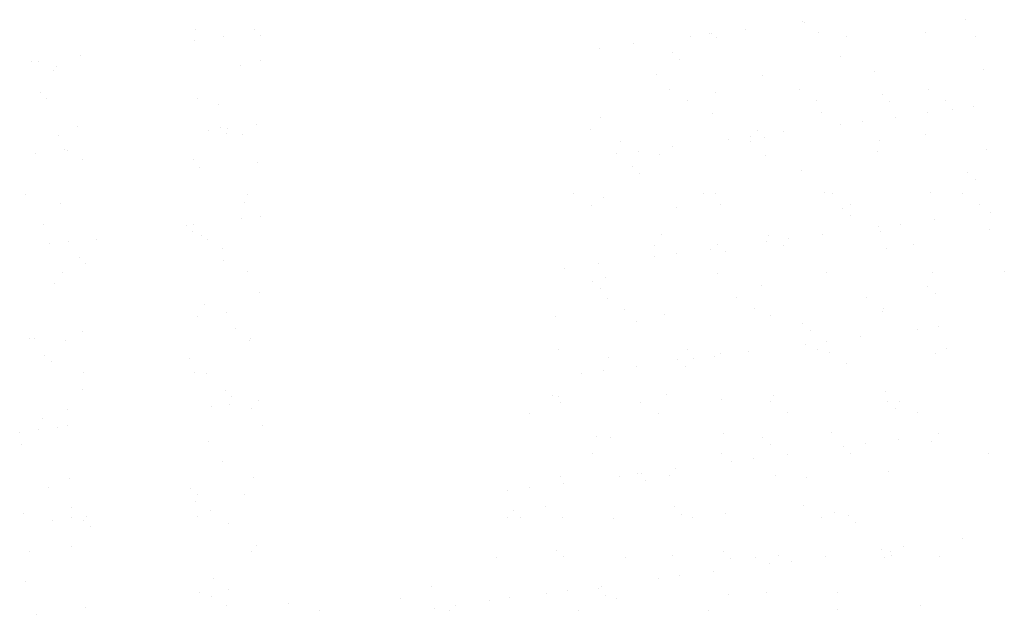
# Paper-space layout 'Layout1' of a CAD drawing. Extents: x 8.3 to 25.8, y 5 to 21.1.
# Drawn here: x 10.5 to 12.1, y 14.1 to 15.1 of the extents above; entities that cross this region are included whole.
import ezdxf

# ---------------------------------------------------------------- set-up
doc = ezdxf.new("R2010")
doc.units = 0
doc.layers.get('0').update_dxf_attribs({"linetype": 'CONTINUOUS'})
doc.layers.add('ASH', color=7, linetype='CONTINUOUS')
doc.layers.add('TRAZO', color=7, linetype='CONTINUOUS')

# ---------------------------------------------------------------- blocks, each defined once
blk = doc.blocks.new('*X')
at = {"color": 0}
for p, q in [((9.1622, 11.3557), (9.1622, 11.3557)), ((9.1665, 11.3538), (9.1665, 11.3538)), ((9.4379, 11.3594), (9.4379, 11.3594)), ((8.1401, 11.342), (8.1401, 11.342)), ((8.1876, 11.331), (8.1876, 11.331)), ((8.2395, 11.3428), (8.2395, 11.3428)), ((8.2506, 11.3326), (8.2506, 11.3326)), ((8.9738, 11.3309), (8.9738, 11.3309)), ((9.0071, 11.3358), (9.0071, 11.3358)), ((9.0102, 11.3357), (9.0102, 11.3357)), ((9.0184, 11.3301), (9.0184, 11.3301)), ((9.0671, 11.3432), (9.0671, 11.3432)), ((9.1904, 11.3381), (9.1904, 11.3381)), ((9.2364, 11.3305), (9.2364, 11.3305)), ((9.3694, 11.3373), (9.3694, 11.3373)), ((9.4544, 11.3309), (9.4544, 11.3309)), ((8.1389, 11.3245), (8.1389, 11.3245)), ((8.8218, 11.3109), (8.8218, 11.3109)), ((8.8787, 11.3184), (8.8787, 11.3184)), ((7.9461, 11.2992), (7.9461, 11.2992)), ((8.9432, 11.3042), (8.9432, 11.3042)), ((9.2274, 11.298), (9.2274, 11.298)), ((7.8646, 11.2884), (7.8646, 11.2884)), ((7.8765, 11.2895), (7.8765, 11.2895)), ((7.9057, 11.2807), (7.9057, 11.2807)), ((8.2162, 11.2819), (8.2162, 11.2819)), ((8.2502, 11.2902), (8.2502, 11.2902)), ((8.9561, 11.2923), (8.9561, 11.2923)), ((7.9018, 11.2734), (7.9018, 11.2734)), ((8.9169, 11.2665), (8.9169, 11.2665)), ((9.096, 11.2657), (9.096, 11.2657)), ((9.285, 11.2725), (9.285, 11.2725)), ((9.4682, 11.2748), (9.4682, 11.2748)), ((7.8788, 11.2375), (7.8788, 11.2375)), ((7.8898, 11.2273), (7.8898, 11.2273)), ((8.9391, 11.2414), (8.9391, 11.2414)), ((9.017, 11.2365), (9.017, 11.2365)), ((9.1571, 11.2417), (9.1571, 11.2417)), ((9.2971, 11.2341), (9.2971, 11.2341)), ((9.3751, 11.2421), (9.3751, 11.2421)), ((8.1439, 11.2264), (8.1439, 11.2264)), ((8.1797, 11.2157), (8.1797, 11.2157)), ((8.9687, 11.2225), (8.9687, 11.2225)), ((9.1866, 11.2229), (9.1866, 11.2229)), ((9.31, 11.2223), (9.31, 11.2223)), ((9.4046, 11.2233), (9.4046, 11.2233)), ((9.4516, 11.2126), (9.4516, 11.2126)), ((9.0115, 11.2009), (9.0115, 11.2009)), ((9.1948, 11.2032), (9.1948, 11.2032)), ((9.3201, 11.1952), (9.3201, 11.1952)), ((9.3738, 11.2024), (9.3738, 11.2024)), ((9.4151, 11.2078), (9.4151, 11.2078)), ((7.942, 11.1795), (7.942, 11.1795)), ((8.243, 11.1829), (8.243, 11.1829)), ((8.8225, 11.1941), (8.8225, 11.1941)), ((9.2267, 11.183), (9.2267, 11.183)), ((9.2632, 11.1877), (9.2632, 11.1877)), ((7.9095, 11.165), (7.9095, 11.165)), ((8.1629, 11.1724), (8.1629, 11.1724)), ((8.1821, 11.1774), (8.1821, 11.1774)), ((8.1932, 11.1673), (8.1932, 11.1673)), ((8.1942, 11.1765), (8.1942, 11.1765)), ((8.22, 11.1663), (8.22, 11.1663)), ((8.8066, 11.1751), (8.8066, 11.1751)), ((9.0747, 11.1629), (9.0747, 11.1629)), ((9.0867, 11.1727), (9.0867, 11.1727)), ((9.1316, 11.1704), (9.1316, 11.1704)), ((9.3709, 11.1665), (9.3709, 11.1665)), ((8.8569, 11.1545), (8.8569, 11.1545)), ((8.9432, 11.1456), (8.9432, 11.1456)), ((9.0383, 11.1581), (9.0383, 11.1581)), ((9.0749, 11.1548), (9.0749, 11.1548)), ((9.0996, 11.1609), (9.0996, 11.1609)), ((9.2929, 11.1552), (9.2929, 11.1552)), ((7.8712, 11.1339), (7.8712, 11.1339)), ((7.9199, 11.1404), (7.9199, 11.1404)), ((7.9249, 11.1393), (7.9249, 11.1393)), ((8.8499, 11.1333), (8.8499, 11.1333)), ((8.8863, 11.1381), (8.8863, 11.1381)), ((8.9213, 11.1316), (8.9213, 11.1316)), ((9.1004, 11.1308), (9.1004, 11.1308)), ((9.2894, 11.1376), (9.2894, 11.1376)), ((9.4727, 11.1399), (9.4727, 11.1399)), ((7.9502, 11.1231), (7.9502, 11.1231)), ((8.1371, 11.1235), (8.1371, 11.1235)), ((8.2454, 11.1195), (8.2454, 11.1195)), ((8.8763, 11.1113), (8.8763, 11.1113)), ((8.1476, 11.1108), (8.1476, 11.1108)), ((8.8892, 11.0994), (8.8892, 11.0994)), ((9.1605, 11.1051), (9.1605, 11.1051)), ((9.4406, 11.1027), (9.4406, 11.1027)), ((9.4535, 11.0908), (9.4535, 11.0908)), ((7.8545, 11.0648), (7.8545, 11.0648)), ((8.2282, 11.0655), (8.2282, 11.0655)), ((8.7777, 11.0657), (8.7777, 11.0657)), ((8.9957, 11.0661), (8.9957, 11.0661)), ((9.016, 11.066), (9.016, 11.066)), ((9.1992, 11.0684), (9.1992, 11.0684)), ((9.2137, 11.0665), (9.2137, 11.0665)), ((9.3782, 11.0675), (9.3782, 11.0675)), ((9.4317, 11.0669), (9.4317, 11.0669)), ((7.9132, 11.0494), (7.9132, 11.0494)), ((8.2238, 11.0507), (8.2238, 11.0507)), ((8.8072, 11.0469), (8.8072, 11.0469)), ((8.8269, 11.0592), (8.8269, 11.0592)), ((9.0252, 11.0473), (9.0252, 11.0473)), ((9.2432, 11.0477), (9.2432, 11.0477)), ((9.4612, 11.0481), (9.4612, 11.0481)), ((8.2495, 11.0284), (8.2495, 11.0284)), ((8.9501, 11.0436), (8.9501, 11.0436)), ((9.2302, 11.0412), (9.2302, 11.0412)), ((9.2431, 11.0294), (9.2431, 11.0294)), ((9.4797, 11.035), (9.4797, 11.035)), ((7.8846, 11.0141), (7.8846, 11.0141)), ((8.1247, 11.0121), (8.1247, 11.0121)), ((8.1368, 11.0136), (8.1368, 11.0136)), ((8.2183, 11.0243), (8.2183, 11.0243)), ((9.3277, 11.015), (9.3277, 11.015)), ((9.3846, 11.0225), (9.3846, 11.0225)), ((8.1358, 11.0019), (8.1358, 11.0019)), ((8.1514, 10.9952), (8.1514, 10.9952)), ((8.9257, 10.9968), (8.9257, 10.9968)), ((9.1048, 10.9959), (9.1048, 10.9959)), ((9.1962, 10.9977), (9.1962, 10.9977)), ((9.2913, 11.0102), (9.2913, 11.0102)), ((9.2938, 11.0027), (9.2938, 11.0027)), ((9.4771, 11.0051), (9.4771, 11.0051)), ((7.8953, 10.9818), (7.8953, 10.9818)), ((7.9265, 10.9859), (7.9265, 10.9859)), ((7.9734, 10.989), (7.9734, 10.989)), ((8.1602, 10.9894), (8.1602, 10.9894)), ((8.9135, 10.9792), (8.9135, 10.9792)), ((9.0197, 10.9798), (9.0197, 10.9798)), ((9.1028, 10.9854), (9.1028, 10.9854)), ((9.1315, 10.9796), (9.1315, 10.9796)), ((9.1393, 10.9902), (9.1393, 10.9902)), ((9.3495, 10.98), (9.3495, 10.98)), ((8.1855, 10.9732), (8.1855, 10.9732)), ((8.9508, 10.9654), (8.9508, 10.9654)), ((9.0078, 10.9729), (9.0078, 10.9729)), ((9.0326, 10.968), (9.0326, 10.968)), ((9.304, 10.9736), (9.304, 10.9736)), ((7.9444, 10.9594), (7.9444, 10.9594)), ((7.9554, 10.9493), (7.9554, 10.9493)), ((8.188, 10.9541), (8.188, 10.9541)), ((8.8193, 10.9481), (8.8193, 10.9481)), ((8.9144, 10.9606), (8.9144, 10.9606)), ((7.917, 10.9338), (7.917, 10.9338)), ((8.2276, 10.9351), (8.2276, 10.9351)), ((8.7624, 10.9406), (8.7624, 10.9406)), ((9.0204, 10.9311), (9.0204, 10.9311)), ((9.2036, 10.9335), (9.2036, 10.9335)), ((9.3827, 10.9326), (9.3827, 10.9326)), ((9.5028, 10.9345), (9.5028, 10.9345)), ((7.9029, 10.9145), (7.9029, 10.9145)), ((8.8093, 10.9183), (8.8093, 10.9183)), ((8.8313, 10.9243), (8.8313, 10.9243)), ((8.2477, 10.8994), (8.2477, 10.8994)), ((8.8222, 10.9065), (8.8222, 10.9065)), ((9.0935, 10.9122), (9.0935, 10.9122)), ((9.3736, 10.9098), (9.3736, 10.9098)), ((9.3865, 10.8979), (9.3865, 10.8979)), ((8.1552, 10.8796), (8.1552, 10.8796)), ((8.8342, 10.8904), (8.8342, 10.8904)), ((9.0522, 10.8908), (9.0522, 10.8908)), ((9.2702, 10.8912), (9.2702, 10.8912)), ((8.1921, 10.8655), (8.1921, 10.8655)), ((8.8637, 10.8716), (8.8637, 10.8716)), ((9.0817, 10.872), (9.0817, 10.872)), ((9.2982, 10.8678), (9.2982, 10.8678)), ((9.2997, 10.8724), (9.2997, 10.8724)), ((8.1433, 10.8591), (8.1433, 10.8591)), ((8.7469, 10.8596), (8.7469, 10.8596)), ((8.8831, 10.8507), (8.8831, 10.8507)), ((8.9301, 10.8619), (8.9301, 10.8619)), ((9.1092, 10.861), (9.1092, 10.861)), ((9.1632, 10.8483), (9.1632, 10.8483)), ((7.9506, 10.8337), (7.9506, 10.8337)), ((8.2087, 10.8391), (8.2087, 10.8391)), ((9.1761, 10.8365), (9.1761, 10.8365)), ((9.3558, 10.8375), (9.3558, 10.8375)), ((9.3922, 10.8423), (9.3922, 10.8423)), ((7.8603, 10.8223), (7.8603, 10.8223)), ((7.8691, 10.823), (7.8691, 10.823)), ((7.9208, 10.8182), (7.9208, 10.8182)), ((8.2313, 10.8195), (8.2313, 10.8195)), ((8.234, 10.823), (8.234, 10.823)), ((9.2038, 10.8175), (9.2038, 10.8175)), ((9.2607, 10.8249), (9.2607, 10.8249)), ((8.752, 10.8035), (8.752, 10.8035)), ((8.97, 10.8039), (8.97, 10.8039)), ((9.0248, 10.7963), (9.0248, 10.7963)), ((9.0723, 10.8001), (9.0723, 10.8001)), ((9.1674, 10.8127), (9.1674, 10.8127)), ((9.188, 10.8043), (9.188, 10.8043)), ((9.208, 10.7986), (9.208, 10.7986)), ((9.3871, 10.7977), (9.3871, 10.7977)), ((9.406, 10.8047), (9.406, 10.8047)), ((7.887, 10.7941), (7.887, 10.7941)), ((7.898, 10.7839), (7.898, 10.7839)), ((8.1306, 10.7888), (8.1306, 10.7888)), ((8.8357, 10.7895), (8.8357, 10.7895)), ((8.9528, 10.7869), (8.9528, 10.7869)), ((8.9789, 10.7878), (8.9789, 10.7878)), ((9.0154, 10.7926), (9.0154, 10.7926)), ((9.237, 10.7807), (9.237, 10.7807)), ((7.9514, 10.7643), (7.9514, 10.7643)), ((8.1382, 10.7646), (8.1382, 10.7646)), ((8.159, 10.764), (8.159, 10.764)), ((8.7905, 10.763), (8.7905, 10.763)), ((8.827, 10.7678), (8.827, 10.7678)), ((8.8839, 10.7753), (8.8839, 10.7753)), ((8.9657, 10.7751), (8.9657, 10.7751)), ((7.9502, 10.7361), (7.9502, 10.7361)), ((8.1903, 10.734), (8.1903, 10.734)), ((9.3027, 10.733), (9.3027, 10.733)), ((8.2014, 10.7239), (8.2014, 10.7239)), ((8.2474, 10.7174), (8.2474, 10.7174)), ((8.7423, 10.7254), (8.7423, 10.7254)), ((8.7513, 10.7247), (8.7513, 10.7247)), ((8.7553, 10.7136), (8.7553, 10.7136)), ((8.8908, 10.7151), (8.8908, 10.7151)), ((8.9345, 10.727), (8.9345, 10.727)), ((9.0266, 10.7193), (9.0266, 10.7193)), ((9.1087, 10.7155), (9.1087, 10.7155)), ((9.1136, 10.7262), (9.1136, 10.7262)), ((9.3067, 10.7168), (9.3067, 10.7168)), ((9.3267, 10.7159), (9.3267, 10.7159)), ((7.9246, 10.7026), (7.9246, 10.7026)), ((8.1674, 10.7069), (8.1674, 10.7069)), ((8.1986, 10.711), (8.1986, 10.711)), ((8.2351, 10.7039), (8.2351, 10.7039)), ((9.1383, 10.6967), (9.1383, 10.6967)), ((9.3196, 10.705), (9.3196, 10.705)), ((9.3563, 10.6971), (9.3563, 10.6971)), ((7.8835, 10.6882), (7.8835, 10.6882)), ((8.7023, 10.6959), (8.7023, 10.6959)), ((8.9203, 10.6963), (8.9203, 10.6963)), ((7.8444, 10.6644), (7.8444, 10.6644)), ((7.8756, 10.6685), (7.8756, 10.6685)), ((7.9088, 10.6721), (7.9088, 10.6721)), ((7.9244, 10.6749), (7.9244, 10.6749)), ((8.2536, 10.6761), (8.2536, 10.6761)), ((9.2124, 10.6637), (9.2124, 10.6637)), ((8.1628, 10.6484), (8.1628, 10.6484)), ((8.8162, 10.6578), (8.8162, 10.6578)), ((8.8401, 10.6546), (8.8401, 10.6546)), ((9.0292, 10.6614), (9.0292, 10.6614)), ((9.0963, 10.6554), (9.0963, 10.6554)), ((9.3253, 10.6522), (9.3253, 10.6522)), ((9.3805, 10.6492), (9.3805, 10.6492)), ((9.3915, 10.6629), (9.3915, 10.6629)), ((7.8472, 10.6433), (7.8472, 10.6433)), ((9.1092, 10.6436), (9.1092, 10.6436)), ((9.2319, 10.6399), (9.2319, 10.6399)), ((9.2683, 10.6447), (9.2683, 10.6447)), ((8.1867, 10.6144), (8.1867, 10.6144)), ((8.8085, 10.6282), (8.8085, 10.6282)), ((9.0265, 10.6286), (9.0265, 10.6286)), ((9.0435, 10.6151), (9.0435, 10.6151)), ((9.0799, 10.6199), (9.0799, 10.6199)), ((9.1368, 10.6274), (9.1368, 10.6274)), ((9.2445, 10.629), (9.2445, 10.629)), ((9.4754, 10.6285), (9.4754, 10.6285)), ((8.9484, 10.6026), (8.9484, 10.6026)), ((9.3071, 10.5981), (9.3071, 10.5981)), ((7.9283, 10.587), (7.9283, 10.587)), ((8.2389, 10.5883), (8.2389, 10.5883)), ((8.7557, 10.5898), (8.7557, 10.5898)), ((8.8551, 10.5903), (8.8551, 10.5903)), ((8.8858, 10.594), (8.8858, 10.594)), ((8.8915, 10.5951), (8.8915, 10.5951)), ((8.8987, 10.5821), (8.8987, 10.5821)), ((8.9389, 10.5921), (8.9389, 10.5921)), ((9.118, 10.5913), (9.118, 10.5913)), ((9.1701, 10.5878), (9.1701, 10.5878)), ((7.8928, 10.5708), (7.8928, 10.5708)), ((8.1329, 10.5687), (8.1329, 10.5687)), ((8.6666, 10.5655), (8.6666, 10.5655)), ((8.7031, 10.5703), (8.7031, 10.5703)), ((8.76, 10.5778), (8.76, 10.5778)), ((8.1412, 10.5481), (8.1412, 10.5481)), ((8.144, 10.5586), (8.144, 10.5586)), ((8.2227, 10.5588), (8.2227, 10.5588)), ((7.9319, 10.5379), (7.9319, 10.5379)), ((8.1665, 10.5327), (8.1665, 10.5327)), ((8.6754, 10.5325), (8.6754, 10.5325)), ((8.7293, 10.5394), (8.7293, 10.5394)), ((8.9473, 10.5398), (8.9473, 10.5398)), ((9.1653, 10.5402), (9.1653, 10.5402)), ((7.851, 10.5276), (7.851, 10.5276)), ((7.8997, 10.5163), (7.8997, 10.5163)), ((7.9309, 10.5204), (7.9309, 10.5204)), ((7.9526, 10.516), (7.9526, 10.516)), ((7.9572, 10.5218), (7.9572, 10.5218)), ((8.1441, 10.5222), (8.1441, 10.5222)), ((8.6655, 10.5206), (8.6655, 10.5206)), ((8.6883, 10.5207), (8.6883, 10.5207)), ((8.7588, 10.5206), (8.7588, 10.5206)), ((8.8445, 10.5197), (8.8445, 10.5197)), ((8.9596, 10.5263), (8.9596, 10.5263)), ((8.9768, 10.521), (8.9768, 10.521)), ((9.0336, 10.5265), (9.0336, 10.5265)), ((9.1948, 10.5214), (9.1948, 10.5214)), ((9.2168, 10.5288), (9.2168, 10.5288)), ((9.2397, 10.5239), (9.2397, 10.5239)), ((7.9636, 10.5059), (7.9636, 10.5059)), ((8.1962, 10.5107), (8.1962, 10.5107)), ((9.2526, 10.5121), (9.2526, 10.5121)), ((9.4328, 10.4851), (9.4328, 10.4851)), ((7.9321, 10.4714), (7.9321, 10.4714)), ((8.2427, 10.4727), (8.2427, 10.4727)), ((8.7492, 10.4649), (8.7492, 10.4649)), ((9.2965, 10.4672), (9.2965, 10.4672)), ((9.3329, 10.472), (9.3329, 10.472)), ((7.8615, 10.4635), (7.8615, 10.4635)), ((8.2352, 10.4641), (8.2352, 10.4641)), ((8.6471, 10.4525), (8.6471, 10.4525)), ((8.7601, 10.4549), (8.7601, 10.4549)), ((8.8651, 10.4529), (8.8651, 10.4529)), ((8.9433, 10.4573), (8.9433, 10.4573)), ((9.0293, 10.4625), (9.0293, 10.4625)), ((9.0422, 10.4507), (9.0422, 10.4507)), ((9.0831, 10.4533), (9.0831, 10.4533)), ((9.1224, 10.4564), (9.1224, 10.4564)), ((9.2014, 10.4547), (9.2014, 10.4547)), ((9.3011, 10.4537), (9.3011, 10.4537)), ((9.3115, 10.4632), (9.3115, 10.4632)), ((9.3135, 10.4563), (9.3135, 10.4563)), ((9.3939, 10.4554), (9.3939, 10.4554)), ((9.108, 10.4424), (9.108, 10.4424)), ((9.1445, 10.4472), (9.1445, 10.4472)), ((8.1703, 10.4171), (8.1703, 10.4171)), ((8.9196, 10.4176), (8.9196, 10.4176)), ((8.956, 10.4224), (8.956, 10.4224)), ((9.0129, 10.4298), (9.0129, 10.4298)), ((7.8548, 10.412), (7.8548, 10.412)), ((8.1965, 10.4), (8.1965, 10.4)), ((8.5388, 10.4035), (8.5388, 10.4035)), ((8.8189, 10.4011), (8.8189, 10.4011)), ((8.8245, 10.405), (8.8245, 10.405)), ((8.1478, 10.3936), (8.1478, 10.3936)), ((8.1672, 10.388), (8.1672, 10.388)), ((8.4866, 10.3833), (8.4866, 10.3833)), ((8.6699, 10.3857), (8.6699, 10.3857)), ((8.7312, 10.3927), (8.7312, 10.3927)), ((8.7676, 10.3975), (8.7676, 10.3975)), ((8.8318, 10.3892), (8.8318, 10.3892)), ((8.8489, 10.3848), (8.8489, 10.3848)), ((9.038, 10.3916), (9.038, 10.3916)), ((9.1031, 10.3949), (9.1031, 10.3949)), ((9.2212, 10.394), (9.2212, 10.394)), ((7.955, 10.3682), (7.955, 10.3682)), ((8.1925, 10.3719), (8.1925, 10.3719)), ((8.2976, 10.3765), (8.2976, 10.3765)), ((8.5428, 10.3679), (8.5428, 10.3679)), ((8.5792, 10.3727), (8.5792, 10.3727)), ((8.6361, 10.3802), (8.6361, 10.3802)), ((9.3613, 10.3725), (9.3613, 10.3725)), ((7.8735, 10.3575), (7.8735, 10.3575)), ((8.3499, 10.3633), (8.3499, 10.3633)), ((8.5678, 10.3637), (8.5678, 10.3637)), ((8.7858, 10.3641), (8.7858, 10.3641)), ((9.0038, 10.3645), (9.0038, 10.3645)), ((9.2218, 10.3649), (9.2218, 10.3649))]:
    blk.add_line(p, q, dxfattribs=at)

psp = doc.layouts.get("Layout1")

# ---------------------------------------------------------------- block references
at = {"layer": 'ASH', "color": 0}
psp.add_blockref('*X', (2.6059, 3.7371), dxfattribs=at)
psp.add_blockref('*X', (2.6059, 3.7371), dxfattribs=at)
psp.add_blockref('*X', (2.6059, 3.7371), dxfattribs=at)
psp.add_blockref('*X', (2.6059, 3.7371), dxfattribs=at)
psp.add_blockref('*X', (2.6059, 3.7371), dxfattribs=at)
psp.add_blockref('*X', (2.6059, 3.7371), dxfattribs=at)
at = {"layer": 'TRAZO', "color": 0}
psp.add_blockref('*X', (2.6059, 3.7371), dxfattribs=at)

doc.saveas('drawing.dxf')
